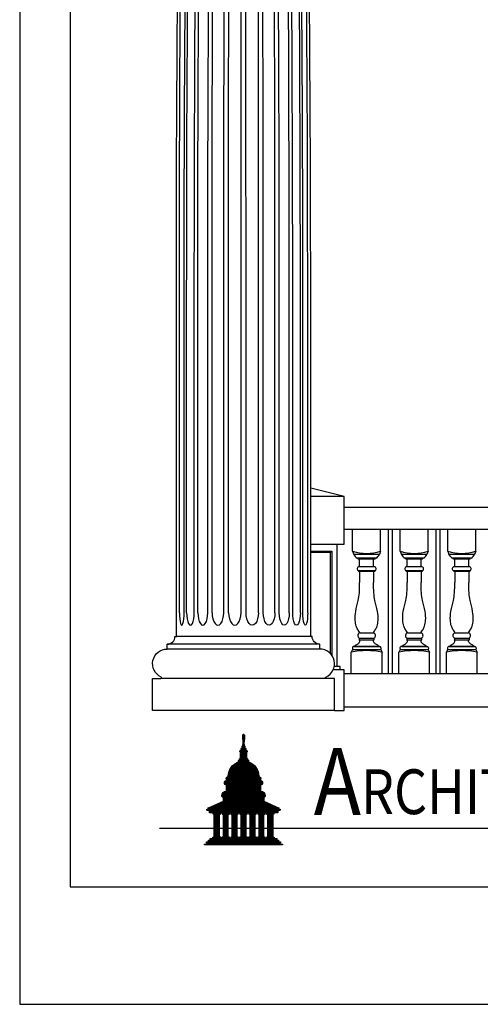
# Model space of a CAD drawing. Units: inches. Extents: x 0 to 2100, y 0 to 1682.
# Drawn here: x 96 to 178, y 0 to 176 of the extents above; entities that cross this region are included whole.
import ezdxf
from ezdxf.enums import TextEntityAlignment as Align

# ---------------------------------------------------------------- set-up
doc = ezdxf.new("R2010")
doc.units = ezdxf.units.IN
doc.header["$LTSCALE"] = 0.5
doc.header["$MEASUREMENT"] = 0
for name, color, linetype in [('BALUSTER_NEWELL', 83, 'Continuous'), ('BALUSTER_RAIL', 70, 'Continuous'), ('COLUMN', 2, 'Continuous'), ('TITLETEXT', 7, 'Continuous')]:
    doc.layers.add(name, color=color, linetype=linetype)
doc.layers.add('VIEWPORT', color=1, linetype='Continuous', plot=False)
doc.styles.add('ARIAL-Reg', font='arial.ttf', dxfattribs={"height": 0.5})

msp = doc.modelspace()

# ---------------------------------------------------------------- linework, layer by layer
at = {"layer": 'BALUSTER_NEWELL'}
for p, q in [((154, 90.75), (148, 92.25)), ((154, 90.75), (148, 90.75)), ((154, 82.25), (154, 90.75)), ((155.5, 84.63272), (155.5, 84.88272)), ((160.5, 84.88272), (155.5, 84.88272)), ((155.5, 81.00354), (155.5, 84.63272)), ((160.5, 84.63272), (160.5, 84.88272)), ((160.5, 81.00354), (160.5, 84.63272)), ((164, 84.63272), (164, 84.88272)), ((169, 84.88272), (164, 84.88272)), ((164, 81.00354), (164, 84.63272)), ((169, 84.63272), (169, 84.88272)), ((169, 81.00354), (169, 84.63272)), ((172.5, 84.63272), (172.5, 84.88272)), ((177.5, 84.88272), (172.5, 84.88272)), ((172.5, 81.00354), (172.5, 84.63272)), ((177.5, 84.63272), (177.5, 84.88272)), ((177.5, 81.00354), (177.5, 84.63272)), ((148, 82.25), (154, 82.25)), ((148, 81.00113), (151.80021, 81.00113)), ((151.55021, 80.75113), (151.80021, 81.00113)), ((151.80021, 81.00113), (151.80021, 62.34437)), ((152.75027, 60.375), (152.75027, 82.25)), ((155.5, 81.00354), (155.71416, 80.38272)), ((160.5, 81.00354), (160.28584, 80.38272)), ((164, 81.00354), (164.21416, 80.38272)), ((169, 81.00354), (168.78584, 80.38272)), ((172.5, 81.00354), (172.71416, 80.38272)), ((177.5, 81.00354), (177.28584, 80.38272)), ((151.55021, 80.75113), (148, 80.75113)), ((151.55021, 62.65942), (151.55021, 80.75113)), ((160.28584, 80.38272), (155.71416, 80.38272)), ((159.6748, 79.75772), (156.3252, 79.75772)), ((156.49995, 79.57022), (156.49995, 79.75772)), ((159.50005, 79.57022), (156.49995, 79.57022)), ((156.75, 78.19522), (156.75, 79.57022)), ((159.25, 78.19522), (159.25, 79.57022)), ((159.50005, 79.57022), (159.50005, 79.75772)), ((168.78584, 80.38272), (164.21416, 80.38272)), ((168.1748, 79.75772), (164.8252, 79.75772)), ((164.99995, 79.57022), (164.99995, 79.75772)), ((168.00005, 79.57022), (164.99995, 79.57022)), ((165.25, 78.19522), (165.25, 79.57022)), ((167.75, 78.19522), (167.75, 79.57022)), ((168.00005, 79.57022), (168.00005, 79.75772)), ((177.28584, 80.38272), (172.71416, 80.38272)), ((176.6748, 79.75772), (173.3252, 79.75772)), ((173.49995, 79.57022), (173.49995, 79.75772)), ((176.50005, 79.57022), (173.49995, 79.57022)), ((173.75, 78.19522), (173.75, 79.57022)), ((176.25, 78.19522), (176.25, 79.57022)), ((176.50005, 79.57022), (176.50005, 79.75772)), ((159.44506, 77.50772), (156.55494, 77.50772)), ((156.55494, 77.50772), (156.55494, 77.38272)), ((159.36818, 78.19522), (156.63182, 78.19522)), ((159.44506, 77.50772), (159.44506, 77.38272)), ((167.94506, 77.50772), (165.05494, 77.50772)), ((165.05494, 77.50772), (165.05494, 77.38272)), ((167.86818, 78.19522), (165.13182, 78.19522)), ((167.94506, 77.50772), (167.94506, 77.38272)), ((176.44506, 77.50772), (173.55494, 77.50772)), ((173.55494, 77.50772), (173.55494, 77.38272)), ((176.36818, 78.19522), (173.63182, 78.19522)), ((176.44506, 77.50772), (176.44506, 77.38272)), ((159.44506, 77.38272), (156.55494, 77.38272)), ((156.75, 77.38272), (156.75, 75.38272)), ((159.25, 77.38272), (159.25, 75.38272)), ((167.94506, 77.38272), (165.05494, 77.38272)), ((165.25, 77.38272), (165.25, 75.38272)), ((167.75, 77.38272), (167.75, 75.38272)), ((176.44506, 77.38272), (173.55494, 77.38272)), ((173.75, 77.38272), (173.75, 75.38272)), ((176.25, 77.38272), (176.25, 75.38272)), ((156.6875, 65.45917), (159.3125, 65.45917)), ((156.6875, 65.45917), (156.6875, 65.14667)), ((156.6875, 65.14667), (159.3125, 65.14667)), ((156.84375, 66.39667), (159.15625, 66.39667)), ((159.3125, 65.45917), (159.3125, 65.14667)), ((165.1875, 65.45917), (167.8125, 65.45917)), ((165.1875, 65.45917), (165.1875, 65.14667)), ((165.1875, 65.14667), (167.8125, 65.14667)), ((165.34375, 66.39667), (167.65625, 66.39667)), ((167.8125, 65.45917), (167.8125, 65.14667)), ((173.6875, 65.45917), (176.3125, 65.45917)), ((173.6875, 65.45917), (173.6875, 65.14667)), ((173.6875, 65.14667), (176.3125, 65.14667)), ((173.84375, 66.39667), (176.15625, 66.39667)), ((176.3125, 65.45917), (176.3125, 65.14667)), ((155.47646, 63.39667), (155.25, 62.94522)), ((155.44642, 63.72795), (155.47646, 63.39667)), ((155.47646, 63.39667), (160.52354, 63.39667)), ((155.726, 63.95917), (155.60086, 63.93793)), ((155.79017, 64.02167), (155.726, 63.95917)), ((155.726, 63.95917), (160.27399, 63.95917)), ((155.79017, 64.02167), (160.20982, 64.02167)), ((160.20982, 64.02167), (160.27399, 63.95917)), ((160.27399, 63.95917), (160.39914, 63.93793)), ((160.55357, 63.72795), (160.52354, 63.39667)), ((160.52354, 63.39667), (160.75, 62.94522)), ((163.97646, 63.39667), (163.75, 62.94522)), ((163.94642, 63.72795), (163.97646, 63.39667)), ((163.97646, 63.39667), (169.02354, 63.39667)), ((164.226, 63.95917), (164.10086, 63.93793)), ((164.29017, 64.02167), (164.226, 63.95917)), ((164.226, 63.95917), (168.77399, 63.95917)), ((164.29017, 64.02167), (168.70982, 64.02167)), ((168.70982, 64.02167), (168.77399, 63.95917)), ((168.77399, 63.95917), (168.89914, 63.93793)), ((169.05357, 63.72795), (169.02354, 63.39667)), ((169.02354, 63.39667), (169.25, 62.94522)), ((172.47646, 63.39667), (172.25, 62.94522)), ((172.44642, 63.72795), (172.47646, 63.39667)), ((172.47646, 63.39667), (177.52354, 63.39667)), ((172.726, 63.95917), (172.60086, 63.93793)), ((172.79017, 64.02167), (172.726, 63.95917)), ((172.726, 63.95917), (177.27399, 63.95917)), ((172.79017, 64.02167), (177.20982, 64.02167)), ((177.20982, 64.02167), (177.27399, 63.95917)), ((177.27399, 63.95917), (177.39914, 63.93793)), ((177.55357, 63.72795), (177.52354, 63.39667)), ((177.52354, 63.39667), (177.75, 62.94522)), ((155.25, 59.13272), (155.25, 62.94522)), ((160.75, 59.13272), (160.75, 62.94522)), ((163.75, 59.13272), (163.75, 62.94522)), ((169.25, 59.13272), (169.25, 62.94522)), ((172.25, 59.13272), (172.25, 62.94522)), ((177.75, 59.13272), (177.75, 62.94522)), ((153.2897, 60.375), (152.20194, 60.375)), ((153.2897, 59.76544), (153.2897, 60.375)), ((154, 59.76544), (152.00397, 59.76544)), ((154, 52.5), (154, 59.76544)), ((155.25, 59.13272), (160.75, 59.13272)), ((163.75, 59.13272), (169.25, 59.13272)), ((172.25, 59.13272), (177.75, 59.13272)), ((152.25, 52.5), (154, 52.5))]:
    msp.add_line(p, q, dxfattribs=at)
for points in [[(161.875, 84.88272), (161.875, 59.13272), (162.625, 59.13272), (162.625, 84.88272)], [(170.375, 84.88272), (170.375, 59.13272), (171.125, 59.13272), (171.125, 84.88272)]]:
    msp.add_lwpolyline(points, close=True, dxfattribs=at)
for centre, radius, start, end in [((158, 88.60569), 8.00267, 251.7963422, 288.2036578), ((166.5, 88.60569), 8.00267, 251.7963422, 288.2036578), ((175, 88.60569), 8.00267, 251.7963422, 288.2036578), ((157.10634, 81.13262), 1.58131, 208.3089373, 240.3968925), ((158.89365, 81.13262), 1.58131, 299.6031075, 331.6910627), ((165.60634, 81.13262), 1.58131, 208.3089373, 240.3968925), ((167.39365, 81.13262), 1.58131, 299.6031075, 331.6910627), ((174.10634, 81.13262), 1.58131, 208.3089373, 240.3968925), ((175.89365, 81.13262), 1.58131, 299.6031075, 331.6910627), ((156.65588, 77.84448), 0.35156, 86.07563, 253.3146771), ((159.34412, 77.84448), 0.35156, 286.6853229, 93.92437), ((165.15588, 77.84448), 0.35156, 86.07563, 253.3146771), ((167.84412, 77.84448), 0.35156, 286.6853229, 93.92437), ((173.65588, 77.84448), 0.35156, 86.07563, 253.3146771), ((176.34412, 77.84448), 0.35156, 286.6853229, 93.92437), ((156.92293, 65.90171), 0.50126, 99.0885802, 241.9867753), ((159.07707, 65.90171), 0.50126, 298.0132247, 80.9114198), ((165.42293, 65.90171), 0.50126, 99.0885802, 241.9867753), ((167.57707, 65.90171), 0.50126, 298.0132247, 80.9114198), ((173.92293, 65.90171), 0.50126, 99.0885802, 241.9867753), ((176.07707, 65.90171), 0.50126, 298.0132247, 80.9114198), ((155.63223, 63.75308), 0.1875, 99.6323578, 187.7007469), ((160.36776, 63.75308), 0.1875, 352.2992531, 80.3676422), ((164.13223, 63.75308), 0.1875, 99.6323578, 187.7007469), ((168.86776, 63.75308), 0.1875, 352.2992531, 80.3676422), ((172.63223, 63.75308), 0.1875, 99.6323578, 187.7007469), ((177.36776, 63.75308), 0.1875, 352.2992531, 80.3676422), ((158, 49.84579), 13.38498, 78.1439092, 101.8560908), ((166.5, 49.84579), 13.38498, 78.1439092, 101.8560908), ((175, 49.84579), 13.38498, 78.1439092, 101.8560908)]:
    msp.add_arc(centre, radius, start, end, dxfattribs=at)
for points in [[(156.84375, 66.39667), (156.41644, 67.01159), (156.14394, 67.61216), (155.96548, 68.60275), (156.0565, 70.2353), (156.508, 72.16743), (156.70355, 73.55876), (156.75, 75.38272)], [(159.15625, 66.39667), (159.58356, 67.01159), (159.85606, 67.61216), (160.03452, 68.60275), (159.9435, 70.2353), (159.492, 72.16743), (159.29645, 73.55876), (159.25, 75.38272)], [(165.34375, 66.39667), (164.91644, 67.01159), (164.64394, 67.61216), (164.46548, 68.60275), (164.5565, 70.2353), (165.008, 72.16743), (165.20355, 73.55876), (165.25, 75.38272)], [(167.65625, 66.39667), (168.08356, 67.01159), (168.35606, 67.61216), (168.53452, 68.60275), (168.4435, 70.2353), (167.992, 72.16743), (167.79645, 73.55876), (167.75, 75.38272)], [(173.84375, 66.39667), (173.41644, 67.01159), (173.14394, 67.61216), (172.96548, 68.60275), (173.0565, 70.2353), (173.508, 72.16743), (173.70355, 73.55876), (173.75, 75.38272)], [(176.15625, 66.39667), (176.58356, 67.01159), (176.85606, 67.61216), (177.03452, 68.60275), (176.9435, 70.2353), (176.492, 72.16743), (176.29645, 73.55876), (176.25, 75.38272)], [(155.79017, 64.02167), (156.25862, 64.32002), (156.64054, 64.61547), (156.77606, 64.87399), (156.75142, 65.04633), (156.6875, 65.14667)], [(160.20982, 64.02167), (159.74138, 64.32002), (159.35946, 64.61547), (159.22394, 64.87399), (159.24858, 65.04633), (159.3125, 65.14667)], [(164.29017, 64.02167), (164.75862, 64.32002), (165.14054, 64.61547), (165.27606, 64.87399), (165.25142, 65.04633), (165.1875, 65.14667)], [(168.70982, 64.02167), (168.24138, 64.32002), (167.85946, 64.61547), (167.72394, 64.87399), (167.74858, 65.04633), (167.8125, 65.14667)], [(172.79017, 64.02167), (173.25862, 64.32002), (173.64054, 64.61547), (173.77606, 64.87399), (173.75142, 65.04633), (173.6875, 65.14667)], [(177.20982, 64.02167), (176.74138, 64.32002), (176.35946, 64.61547), (176.22394, 64.87399), (176.24858, 65.04633), (176.3125, 65.14667)]]:
    msp.add_spline(points, degree=3, dxfattribs=at)
at = {"layer": 'BALUSTER_RAIL'}
for points in [[(154, 88.88272), (204.5, 88.88272), (204.5, 84.88272), (154, 84.88272)], [(154, 59.13272), (204.5, 59.13272), (204.5, 53.13272), (154, 53.13272)]]:
    msp.add_lwpolyline(points, close=True, dxfattribs=at)
at = {"layer": 'COLUMN'}
for p, q in [((148, 65.75), (124, 65.75)), ((149.625, 64.375), (122.375, 64.375)), ((149.625, 63.5), (122.375, 63.5)), ((150.77064, 58.25), (121.22935, 58.25)), ((152.25, 52.5), (119.75, 52.5))]:
    msp.add_line(p, q, dxfattribs=at)
for points in [[(124, 65.75), (124, 127, -0.006151247), (126, 289.5625), (126, 289.8125, 0.414213562), (125.75, 290.0625), (125.75, 290.4375, -1), (125.75, 291.625), (126, 291.625), (126, 296.125)], [(148, 65.75), (148, 127, 0.006151247), (146, 289.5625), (146, 289.8125, -0.414213562), (146.25, 290.0625), (146.25, 290.4375, 1), (146.25, 291.625), (146, 291.625), (146, 296.125)], [(119.75, 52.5), (119.75, 58.25), (121.22935, 58.25, 0.805314741), (121.28143, 58.48864, -0.805314741), (122.375, 63.5), (122.375, 64.375, 0.414213562), (123.75, 65.75), (124, 65.75)], [(152.25, 52.5), (152.25, 58.25), (150.77064, 58.25, -0.805314741), (150.71857, 58.48864, 0.805314741), (149.625, 63.5), (149.625, 64.375, -0.414213562), (148.25, 65.75), (148, 65.75)]]:
    msp.add_lwpolyline(points, format="xyb", dxfattribs=at)
at = {"layer": 'COLUMN', "color": 250}
for points in [[(124.53175, 70), (124.53175, 127, -0.005587927), (126.30877, 286, -0.005587927)], [(125.39279, 70), (125.39279, 127, -0.005587927), (127.16981, 286, -0.005587927)], [(125.83683, 70), (125.83683, 127, -0.004798506), (127.36279, 286, -0.004798506)], [(127.20654, 70), (127.20654, 127, -0.004798506), (128.7325, 286, -0.004798506)], [(127.83451, 70), (127.83451, 127, -0.003682062), (129.00542, 286, -0.003682062)], [(129.61956, 70), (129.61956, 127, -0.003682062), (130.79047, 286, -0.003682062)], [(130.38866, 70), (130.38866, 127, -0.002314662), (131.12472, 286, -0.002314662)], [(132.46739, 70), (132.46739, 127, -0.002314662), (133.20345, 286, -0.002314662)], [(133.32521, 70), (133.32521, 127, -0.000789492), (133.57627, 286, -0.000789492)], [(135.55596, 70), (135.55596, 127, -0.000789492), (135.80702, 286, -0.000789492)], [(136.44404, 70), (136.44404, 127, 0.000789492), (136.19298, 286, 0.000789492)], [(138.67479, 70), (138.67479, 127, 0.000789492), (138.42373, 286, 0.000789492)], [(139.53261, 70), (139.53261, 127, 0.002314662), (138.79654, 286, 0.002314662)], [(141.61134, 70), (141.61134, 127, 0.002314662), (140.87527, 286, 0.002314662)], [(142.38044, 70), (142.38044, 127, 0.003682062), (141.20953, 286, 0.003682062)], [(144.16548, 70), (144.16548, 127, 0.003682062), (142.99457, 286, 0.003682062)], [(144.79345, 70), (144.79345, 127, 0.004798506), (143.26749, 286, 0.004798506)], [(146.16317, 70), (146.16317, 127, 0.004798506), (144.63721, 286, 0.004798506)], [(146.60721, 70), (146.60721, 127, 0.005587927), (144.83019, 286, 0.005587927)], [(147.46824, 70), (147.46824, 127, 0.005587927), (145.69123, 286, 0.005587927)]]:
    msp.add_lwpolyline(points, format="xyb", dxfattribs=at)
for centre, ratio in [((124.96227, 70), 0.191341716), ((126.52169, 70), 0.304380715), ((128.72704, 70), 0.39667667), ((131.42802, 70), 0.461939766), ((134.44058, 70), 0.495722431)]:
    msp.add_ellipse(centre, major_axis=(0, -2.25), ratio=ratio, start_param=4.71238898, end_param=7.853981634, dxfattribs=at)
at = {"layer": 'COLUMN', "color": 250, "extrusion": (0, 0, -1)}
for centre, ratio in [((137.55941, 70), 0.495722431), ((140.57197, 70), 0.461939766), ((143.27296, 70), 0.39667667), ((145.47831, 70), 0.304380715), ((147.03773, 70), 0.191341716)]:
    msp.add_ellipse(centre, major_axis=(0, -2.25), ratio=ratio, start_param=4.71238898, end_param=7.853981634, dxfattribs=at)
at = {"layer": 'TITLETEXT', "color": 250, "linetype": 'Continuous'}
for p, q in [((135.84924, 47.86098), (136.15076, 47.86098)), ((135.84988, 47.77922), (136.15012, 47.77922)), ((135.85052, 47.69746), (136.14948, 47.69746)), ((135.85093, 48.0245), (136.14907, 48.0245)), ((135.85116, 47.6157), (136.14883, 47.6157)), ((135.85181, 47.53394), (136.14819, 47.53394)), ((135.85547, 47.94274), (136.14452, 47.94274)), ((135.8911, 48.10626), (136.1089, 48.10626)), ((135.95314, 48.26978), (136.04686, 48.26978)), ((135.95314, 48.18802), (136.04686, 48.18802)), ((135.76571, 46.14403), (136.23429, 46.14403)), ((135.76571, 46.06227), (136.23429, 46.06227)), ((135.76571, 45.98051), (136.23429, 45.98051)), ((135.76571, 45.89875), (136.23429, 45.89875)), ((135.76571, 45.81699), (136.23429, 45.81699)), ((135.82579, 46.22579), (136.17421, 46.22579)), ((135.85093, 47.37042), (135.85777, 47.37042)), ((135.85245, 47.45218), (136.14755, 47.45218)), ((135.85309, 47.37042), (136.14691, 47.37042)), ((135.85942, 46.38931), (136.14057, 46.38931)), ((135.85942, 46.30755), (136.14057, 46.30755)), ((135.90883, 47.28866), (136.09116, 47.28866)), ((135.91314, 47.2069), (136.08686, 47.2069)), ((135.91744, 47.12515), (136.08256, 47.12515)), ((135.92174, 47.04339), (136.07825, 47.04339)), ((135.92605, 46.96163), (136.07395, 46.96163)), ((135.93035, 46.87987), (136.06965, 46.87987)), ((135.93465, 46.79811), (136.06534, 46.79811)), ((135.93896, 46.71635), (136.06104, 46.71635)), ((135.94326, 46.63459), (136.05674, 46.63459)), ((135.94756, 46.55283), (136.05243, 46.55283)), ((135.95187, 46.47107), (136.04813, 46.47107)), ((136.1831, 47.37042), (136.18994, 47.37042)), ((135.34398, 45.24468), (136.65602, 45.24468)), ((135.34587, 45.16292), (136.65412, 45.16292)), ((135.35444, 45.32644), (136.64555, 45.32644)), ((135.48455, 45.08116), (136.51544, 45.08116)), ((135.48455, 44.9994), (136.51544, 44.9994)), ((135.48455, 44.91764), (136.51544, 44.91764)), ((135.48455, 44.83588), (136.51544, 44.83588)), ((135.48455, 44.75412), (136.51544, 44.75412)), ((135.48455, 44.67236), (136.51544, 44.67236)), ((135.48455, 44.5906), (136.51544, 44.5906)), ((135.48455, 44.50884), (136.51544, 44.50884)), ((135.48455, 44.42708), (136.51544, 44.42708)), ((135.48455, 44.34532), (136.51544, 44.34532)), ((135.48455, 44.26357), (136.51544, 44.26357)), ((135.48455, 44.18181), (136.51544, 44.18181)), ((135.48455, 44.10005), (136.51544, 44.10005)), ((135.48455, 44.01829), (136.51544, 44.01829)), ((135.55884, 45.4082), (136.44115, 45.4082)), ((135.57827, 45.65348), (136.42173, 45.65348)), ((135.57827, 45.57172), (136.42173, 45.57172)), ((135.57827, 45.48996), (136.42173, 45.48996)), ((135.6545, 45.73523), (136.3455, 45.73523)), ((133.74995, 42.30134), (138.25005, 42.30134)), ((133.80756, 42.3831), (138.19243, 42.3831)), ((133.86987, 42.46486), (138.13013, 42.46486)), ((133.93729, 42.54662), (138.06271, 42.54662)), ((134.01035, 42.62838), (137.98965, 42.62838)), ((134.08969, 42.71014), (137.91031, 42.71014)), ((134.17613, 42.7919), (137.82387, 42.7919)), ((134.27074, 42.87365), (137.72925, 42.87365)), ((134.37495, 42.95541), (137.62505, 42.95541)), ((134.49073, 43.03717), (137.50927, 43.03717)), ((134.62101, 43.11893), (137.37899, 43.11893)), ((134.77037, 43.20069), (137.22962, 43.20069)), ((134.94692, 43.28245), (137.05307, 43.28245)), ((135.10968, 43.52773), (136.89031, 43.52773)), ((135.10968, 43.44597), (136.89031, 43.44597)), ((135.10968, 43.36421), (136.89031, 43.36421)), ((135.11207, 43.60949), (136.88793, 43.60949)), ((135.29712, 43.85477), (136.70288, 43.85477)), ((135.29712, 43.77301), (136.70288, 43.77301)), ((135.29712, 43.69125), (136.70288, 43.69125)), ((135.3252, 43.93653), (136.6748, 43.93653)), ((132.93657, 40.50263), (139.06342, 40.50263)), ((133.02543, 40.58439), (138.97456, 40.58439)), ((133.13445, 40.66615), (138.86555, 40.66615)), ((133.24346, 40.74791), (138.75654, 40.74791)), ((133.28271, 40.82967), (138.71729, 40.82967)), ((133.28553, 40.91143), (138.71447, 40.91143)), ((133.29081, 40.99319), (138.70918, 40.99319)), ((133.29858, 41.07495), (138.70141, 41.07495)), ((133.30886, 41.15671), (138.69114, 41.15671)), ((133.32167, 41.23847), (138.67833, 41.23847)), ((133.33705, 41.32023), (138.66295, 41.32023)), ((133.35504, 41.40198), (138.64495, 41.40198)), ((133.37571, 41.48374), (138.62429, 41.48374)), ((133.39911, 41.5655), (138.60089, 41.5655)), ((133.42531, 41.64726), (138.57469, 41.64726)), ((133.45441, 41.72902), (138.54559, 41.72902)), ((133.4865, 41.81078), (138.51349, 41.81078)), ((133.52171, 41.89254), (138.47829, 41.89254)), ((133.56016, 41.9743), (138.43984, 41.9743)), ((133.60201, 42.05606), (138.39799, 42.05606)), ((133.64744, 42.13782), (138.35255, 42.13782)), ((133.69667, 42.21958), (138.30332, 42.21958)), ((132.57932, 39.60328), (139.42067, 39.60328)), ((132.58785, 39.68504), (139.41214, 39.68504)), ((132.58885, 39.52152), (139.41115, 39.52152)), ((132.61579, 39.7668), (139.3842, 39.7668)), ((132.61795, 39.43976), (139.38205, 39.43976)), ((132.66879, 39.84856), (139.3312, 39.84856)), ((132.67263, 39.358), (139.32736, 39.358)), ((132.76331, 39.93032), (139.23669, 39.93032)), ((132.77498, 39.27624), (139.22502, 39.27624)), ((132.87186, 40.01207), (139.12814, 40.01207)), ((132.90827, 40.42087), (139.09173, 40.42087)), ((132.91823, 40.33911), (139.08177, 40.33911)), ((132.95419, 40.25735), (139.04581, 40.25735)), ((132.95419, 40.17559), (139.04581, 40.17559)), ((132.95419, 40.09383), (139.04581, 40.09383)), ((132.95419, 39.19448), (139.04581, 39.19448)), ((132.95419, 39.11272), (139.04581, 39.11272)), ((132.95419, 39.03096), (139.04581, 39.03096)), ((132.95419, 38.9492), (139.04581, 38.9492)), ((132.95419, 38.86744), (139.04581, 38.86744)), ((132.95419, 38.78568), (139.04581, 38.78568)), ((132.1123, 37.31401), (139.8877, 37.31401)), ((132.11237, 37.23225), (139.88763, 37.23225)), ((132.12132, 37.39577), (139.87868, 37.39577)), ((132.13403, 37.15049), (139.86596, 37.15049)), ((132.13859, 37.47753), (139.86141, 37.47753)), ((132.16465, 37.55929), (139.83535, 37.55929)), ((132.18823, 37.06874), (139.81177, 37.06874)), ((132.20042, 37.64105), (139.79958, 37.64105)), ((132.24737, 37.72281), (139.75263, 37.72281)), ((132.30793, 37.80457), (139.69207, 37.80457)), ((132.33623, 36.98698), (139.66376, 36.98698)), ((132.38644, 37.88633), (139.61356, 37.88633)), ((132.49196, 37.96809), (139.50804, 37.96809)), ((132.65153, 38.04985), (139.34847, 38.04985)), ((132.95419, 38.70392), (139.04581, 38.70392)), ((132.95419, 38.62216), (139.04581, 38.62216)), ((132.95419, 38.5404), (139.04581, 38.5404)), ((132.95419, 38.45865), (139.04581, 38.45865)), ((132.95419, 38.37689), (139.04581, 38.37689)), ((132.95419, 38.29513), (139.04581, 38.29513)), ((132.95419, 38.21337), (139.04581, 38.21337)), ((132.95419, 38.13161), (139.04581, 38.13161)), ((130.08572, 35.27003), (141.91428, 35.27003)), ((130.26438, 35.35179), (141.73562, 35.35179)), ((130.44304, 35.43355), (141.55696, 35.43355)), ((130.6217, 35.51531), (141.3783, 35.51531)), ((130.80035, 35.59707), (141.19964, 35.59707)), ((130.97901, 35.67882), (141.02098, 35.67882)), ((131.15767, 35.76058), (140.84232, 35.76058)), ((131.33633, 35.84234), (140.66366, 35.84234)), ((131.51499, 35.9241), (140.485, 35.9241)), ((131.69365, 36.00586), (140.30635, 36.00586)), ((131.87231, 36.08762), (140.12769, 36.08762)), ((132.05097, 36.16938), (139.94903, 36.16938)), ((132.22963, 36.25114), (139.77037, 36.25114)), ((132.39188, 36.90522), (139.60811, 36.90522)), ((132.39188, 36.82346), (139.60811, 36.82346)), ((132.39188, 36.7417), (139.60811, 36.7417)), ((132.39188, 36.65994), (139.60811, 36.65994)), ((132.39188, 36.57818), (139.60811, 36.57818)), ((132.39188, 36.49642), (139.60811, 36.49642)), ((132.39188, 36.41466), (139.60811, 36.41466)), ((132.39188, 36.3329), (139.60811, 36.3329)), ((129.43979, 34.86123), (142.56021, 34.86123)), ((129.43979, 34.77947), (142.56021, 34.77947)), ((129.43979, 34.69771), (142.56021, 34.69771)), ((129.7284, 35.10651), (142.2716, 35.10651)), ((129.90706, 35.18827), (142.09294, 35.18827)), ((129.90838, 34.45243), (142.13848, 34.45243)), ((129.90838, 34.37067), (142.13848, 34.37067)), ((129.90838, 34.28891), (142.13848, 34.28891)), ((130.5644, 34.20716), (131.87644, 34.20716)), ((130.5644, 34.1254), (131.87644, 34.1254)), ((130.5644, 34.04364), (131.87644, 34.04364)), ((130.75183, 33.96188), (131.689, 33.96188)), ((130.75183, 33.88012), (131.689, 33.88012)), ((130.75183, 33.79836), (131.689, 33.79836)), ((130.75183, 33.7166), (131.689, 33.7166)), ((130.75183, 33.63484), (131.689, 33.63484)), ((130.75183, 33.55308), (131.689, 33.55308)), ((130.75183, 33.47132), (131.689, 33.47132)), ((132.15759, 34.20716), (133.46963, 34.20716)), ((132.15759, 34.1254), (133.46963, 34.1254)), ((132.15759, 34.04364), (133.46963, 34.04364)), ((132.34502, 33.96188), (133.2822, 33.96188)), ((132.34502, 33.88012), (133.2822, 33.88012)), ((132.34502, 33.79836), (133.2822, 33.79836)), ((132.34502, 33.7166), (133.2822, 33.7166)), ((132.34502, 33.63484), (133.2822, 33.63484)), ((132.34502, 33.55308), (133.2822, 33.55308)), ((132.34502, 33.47132), (133.2822, 33.47132)), ((133.75078, 34.20716), (135.06283, 34.20716)), ((133.75078, 34.1254), (135.06283, 34.1254)), ((133.75078, 34.04364), (135.06283, 34.04364)), ((133.93822, 33.96188), (134.87539, 33.96188)), ((133.93822, 33.88012), (134.87539, 33.88012)), ((133.93822, 33.79836), (134.87539, 33.79836)), ((133.93822, 33.7166), (134.87539, 33.7166)), ((133.93822, 33.63484), (134.87539, 33.63484)), ((133.93822, 33.55308), (134.87539, 33.55308)), ((133.93822, 33.47132), (134.87539, 33.47132)), ((135.34398, 34.20716), (136.65602, 34.20716)), ((135.34398, 34.1254), (136.65602, 34.1254)), ((135.34398, 34.04364), (136.65602, 34.04364)), ((135.53141, 33.96188), (136.46859, 33.96188)), ((135.53141, 33.88012), (136.46859, 33.88012)), ((135.53141, 33.79836), (136.46859, 33.79836)), ((135.53141, 33.7166), (136.46859, 33.7166)), ((135.53141, 33.63484), (136.46859, 33.63484)), ((135.53141, 33.55308), (136.46859, 33.55308)), ((135.53141, 33.47132), (136.46859, 33.47132)), ((136.93717, 34.20716), (138.24921, 34.20716)), ((136.93717, 34.1254), (138.24921, 34.1254)), ((136.93717, 34.04364), (138.24921, 34.04364)), ((137.12461, 33.96188), (138.06178, 33.96188)), ((137.12461, 33.88012), (138.06178, 33.88012)), ((137.12461, 33.79836), (138.06178, 33.79836)), ((137.12461, 33.7166), (138.06178, 33.7166)), ((137.12461, 33.63484), (138.06178, 33.63484)), ((137.12461, 33.55308), (138.06178, 33.55308)), ((137.12461, 33.47132), (138.06178, 33.47132)), ((138.53037, 34.20716), (139.84241, 34.20716)), ((138.53037, 34.1254), (139.84241, 34.1254)), ((138.53037, 34.04364), (139.84241, 34.04364)), ((138.7178, 33.96188), (139.65497, 33.96188)), ((138.7178, 33.88012), (139.65497, 33.88012)), ((138.7178, 33.79836), (139.65497, 33.79836)), ((138.7178, 33.7166), (139.65497, 33.7166)), ((138.7178, 33.63484), (139.65497, 33.63484)), ((138.7178, 33.55308), (139.65497, 33.55308)), ((138.7178, 33.47132), (139.65497, 33.47132)), ((140.12356, 34.20716), (141.4356, 34.20716)), ((140.12356, 34.1254), (141.4356, 34.1254)), ((140.12356, 34.04364), (141.4356, 34.04364)), ((140.31099, 33.96188), (141.24817, 33.96188)), ((140.31099, 33.88012), (141.24817, 33.88012)), ((140.31099, 33.79836), (141.24817, 33.79836)), ((140.31099, 33.7166), (141.24817, 33.7166)), ((140.31099, 33.63484), (141.24817, 33.63484)), ((140.31099, 33.55308), (141.24817, 33.55308)), ((140.31099, 33.47132), (141.24817, 33.47132)), ((130.75183, 33.38956), (131.689, 33.38956)), ((130.75183, 33.3078), (131.689, 33.3078)), ((130.75183, 33.22604), (131.689, 33.22604)), ((130.75183, 33.14428), (131.689, 33.14428)), ((130.75183, 33.06252), (131.689, 33.06252)), ((130.75183, 32.98076), (131.689, 32.98076)), ((130.75183, 32.899), (131.689, 32.899)), ((130.75183, 32.81724), (131.689, 32.81724)), ((130.75183, 32.73549), (131.689, 32.73549)), ((130.75183, 32.65373), (131.689, 32.65373)), ((130.75183, 32.57197), (131.689, 32.57197)), ((130.75183, 32.49021), (131.689, 32.49021)), ((130.75183, 32.40845), (131.689, 32.40845)), ((130.75183, 32.32669), (131.689, 32.32669)), ((130.75183, 32.24493), (131.689, 32.24493)), ((130.75183, 32.16317), (131.689, 32.16317)), ((130.75183, 32.08141), (131.689, 32.08141)), ((130.75183, 31.99965), (131.689, 31.99965)), ((130.75183, 31.91789), (131.689, 31.91789)), ((130.75183, 31.83613), (131.689, 31.83613)), ((130.75183, 31.75437), (131.689, 31.75437)), ((132.34502, 33.38956), (133.2822, 33.38956)), ((132.34502, 33.3078), (133.2822, 33.3078)), ((132.34502, 33.22604), (133.2822, 33.22604)), ((132.34502, 33.14428), (133.2822, 33.14428)), ((132.34502, 33.06252), (133.2822, 33.06252)), ((132.34502, 32.98076), (133.2822, 32.98076)), ((132.34502, 32.899), (133.2822, 32.899)), ((132.34502, 32.81724), (133.2822, 32.81724)), ((132.34502, 32.73549), (133.2822, 32.73549)), ((132.34502, 32.65373), (133.2822, 32.65373)), ((132.34502, 32.57197), (133.2822, 32.57197)), ((132.34502, 32.49021), (133.2822, 32.49021)), ((132.34502, 32.40845), (133.2822, 32.40845)), ((132.34502, 32.32669), (133.2822, 32.32669)), ((132.34502, 32.24493), (133.2822, 32.24493)), ((132.34502, 32.16317), (133.2822, 32.16317)), ((132.34502, 32.08141), (133.2822, 32.08141)), ((132.34502, 31.99965), (133.2822, 31.99965)), ((132.34502, 31.91789), (133.2822, 31.91789)), ((132.34502, 31.83613), (133.2822, 31.83613)), ((132.34502, 31.75437), (133.2822, 31.75437)), ((133.93822, 33.38956), (134.87539, 33.38956)), ((133.93822, 33.3078), (134.87539, 33.3078)), ((133.93822, 33.22604), (134.87539, 33.22604)), ((133.93822, 33.14428), (134.87539, 33.14428)), ((133.93822, 33.06252), (134.87539, 33.06252)), ((133.93822, 32.98076), (134.87539, 32.98076)), ((133.93822, 32.899), (134.87539, 32.899)), ((133.93822, 32.81724), (134.87539, 32.81724)), ((133.93822, 32.73549), (134.87539, 32.73549)), ((133.93822, 32.65373), (134.87539, 32.65373)), ((133.93822, 32.57197), (134.87539, 32.57197)), ((133.93822, 32.49021), (134.87539, 32.49021)), ((133.93822, 32.40845), (134.87539, 32.40845)), ((133.93822, 32.32669), (134.87539, 32.32669)), ((133.93822, 32.24493), (134.87539, 32.24493)), ((133.93822, 32.16317), (134.87539, 32.16317)), ((133.93822, 32.08141), (134.87539, 32.08141)), ((133.93822, 31.99965), (134.87539, 31.99965)), ((133.93822, 31.91789), (134.87539, 31.91789)), ((133.93822, 31.83613), (134.87539, 31.83613)), ((133.93822, 31.75437), (134.87539, 31.75437)), ((135.53141, 33.38956), (136.46859, 33.38956)), ((135.53141, 33.3078), (136.46859, 33.3078)), ((135.53141, 33.22604), (136.46859, 33.22604)), ((135.53141, 33.14428), (136.46859, 33.14428)), ((135.53141, 33.06252), (136.46859, 33.06252)), ((135.53141, 32.98076), (136.46859, 32.98076)), ((135.53141, 32.899), (136.46859, 32.899)), ((135.53141, 32.81724), (136.46859, 32.81724)), ((135.53141, 32.73549), (136.46859, 32.73549)), ((135.53141, 32.65373), (136.46859, 32.65373)), ((135.53141, 32.57197), (136.46859, 32.57197)), ((135.53141, 32.49021), (136.46859, 32.49021)), ((135.53141, 32.40845), (136.46859, 32.40845)), ((135.53141, 32.32669), (136.46859, 32.32669)), ((135.53141, 32.24493), (136.46859, 32.24493)), ((135.53141, 32.16317), (136.46859, 32.16317)), ((135.53141, 32.08141), (136.46859, 32.08141)), ((135.53141, 31.99965), (136.46859, 31.99965)), ((135.53141, 31.91789), (136.46859, 31.91789)), ((135.53141, 31.83613), (136.46859, 31.83613)), ((135.53141, 31.75437), (136.46859, 31.75437)), ((137.12461, 33.38956), (138.06178, 33.38956)), ((137.12461, 33.3078), (138.06178, 33.3078)), ((137.12461, 33.22604), (138.06178, 33.22604)), ((137.12461, 33.14428), (138.06178, 33.14428)), ((137.12461, 33.06252), (138.06178, 33.06252)), ((137.12461, 32.98076), (138.06178, 32.98076)), ((137.12461, 32.899), (138.06178, 32.899)), ((137.12461, 32.81724), (138.06178, 32.81724)), ((137.12461, 32.73549), (138.06178, 32.73549)), ((137.12461, 32.65373), (138.06178, 32.65373)), ((137.12461, 32.57197), (138.06178, 32.57197)), ((137.12461, 32.49021), (138.06178, 32.49021)), ((137.12461, 32.40845), (138.06178, 32.40845)), ((137.12461, 32.32669), (138.06178, 32.32669)), ((137.12461, 32.24493), (138.06178, 32.24493)), ((137.12461, 32.16317), (138.06178, 32.16317)), ((137.12461, 32.08141), (138.06178, 32.08141)), ((137.12461, 31.99965), (138.06178, 31.99965)), ((137.12461, 31.91789), (138.06178, 31.91789)), ((137.12461, 31.83613), (138.06178, 31.83613)), ((137.12461, 31.75437), (138.06178, 31.75437)), ((138.7178, 33.38956), (139.65497, 33.38956)), ((138.7178, 33.3078), (139.65497, 33.3078)), ((138.7178, 33.22604), (139.65497, 33.22604)), ((138.7178, 33.14428), (139.65497, 33.14428)), ((138.7178, 33.06252), (139.65497, 33.06252)), ((138.7178, 32.98076), (139.65497, 32.98076)), ((138.7178, 32.899), (139.65497, 32.899)), ((138.7178, 32.81724), (139.65497, 32.81724)), ((138.7178, 32.73549), (139.65497, 32.73549)), ((138.7178, 32.65373), (139.65497, 32.65373)), ((138.7178, 32.57197), (139.65497, 32.57197)), ((138.7178, 32.49021), (139.65497, 32.49021)), ((138.7178, 32.40845), (139.65497, 32.40845)), ((138.7178, 32.32669), (139.65497, 32.32669)), ((138.7178, 32.24493), (139.65497, 32.24493)), ((138.7178, 32.16317), (139.65497, 32.16317)), ((138.7178, 32.08141), (139.65497, 32.08141)), ((138.7178, 31.99965), (139.65497, 31.99965)), ((138.7178, 31.91789), (139.65497, 31.91789)), ((138.7178, 31.83613), (139.65497, 31.83613)), ((138.7178, 31.75437), (139.65497, 31.75437)), ((140.31099, 33.38956), (141.24817, 33.38956)), ((140.31099, 33.3078), (141.24817, 33.3078)), ((140.31099, 33.22604), (141.24817, 33.22604)), ((140.31099, 33.14428), (141.24817, 33.14428)), ((140.31099, 33.06252), (141.24817, 33.06252)), ((140.31099, 32.98076), (141.24817, 32.98076)), ((140.31099, 32.899), (141.24817, 32.899)), ((140.31099, 32.81724), (141.24817, 32.81724)), ((140.31099, 32.73549), (141.24817, 32.73549)), ((140.31099, 32.65373), (141.24817, 32.65373)), ((140.31099, 32.57197), (141.24817, 32.57197)), ((140.31099, 32.49021), (141.24817, 32.49021)), ((140.31099, 32.40845), (141.24817, 32.40845)), ((140.31099, 32.32669), (141.24817, 32.32669)), ((140.31099, 32.24493), (141.24817, 32.24493)), ((140.31099, 32.16317), (141.24817, 32.16317)), ((140.31099, 32.08141), (141.24817, 32.08141)), ((140.31099, 31.99965), (141.24817, 31.99965)), ((140.31099, 31.91789), (141.24817, 31.91789)), ((140.31099, 31.83613), (141.24817, 31.83613)), ((140.31099, 31.75437), (141.24817, 31.75437)), ((130.75183, 31.67261), (131.689, 31.67261)), ((130.75183, 31.59085), (131.689, 31.59085)), ((130.75183, 31.50909), (131.689, 31.50909)), ((130.75183, 31.42733), (131.689, 31.42733)), ((130.75183, 31.34557), (131.689, 31.34557)), ((130.75183, 31.26382), (131.689, 31.26382)), ((130.75183, 31.18206), (131.689, 31.18206)), ((130.75183, 31.1003), (131.689, 31.1003)), ((130.75183, 31.01854), (131.689, 31.01854)), ((130.75183, 30.93678), (131.689, 30.93678)), ((130.75183, 30.85502), (131.689, 30.85502)), ((130.75183, 30.77326), (131.689, 30.77326)), ((130.75183, 30.6915), (131.689, 30.6915)), ((130.75183, 30.60974), (131.689, 30.60974)), ((130.75183, 30.52798), (131.689, 30.52798)), ((130.75183, 30.44622), (131.689, 30.44622)), ((130.75183, 30.36446), (131.689, 30.36446)), ((130.75183, 30.2827), (131.689, 30.2827)), ((130.75183, 30.20094), (131.689, 30.20094)), ((130.75183, 30.11918), (131.689, 30.11918)), ((130.75183, 30.03742), (131.689, 30.03742)), ((130.75183, 29.95566), (131.689, 29.95566)), ((132.34502, 31.67261), (133.2822, 31.67261)), ((132.34502, 31.59085), (133.2822, 31.59085)), ((132.34502, 31.50909), (133.2822, 31.50909)), ((132.34502, 31.42733), (133.2822, 31.42733)), ((132.34502, 31.34557), (133.2822, 31.34557)), ((132.34502, 31.26382), (133.2822, 31.26382)), ((132.34502, 31.18206), (133.2822, 31.18206)), ((132.34502, 31.1003), (133.2822, 31.1003)), ((132.34502, 31.01854), (133.2822, 31.01854)), ((132.34502, 30.93678), (133.2822, 30.93678)), ((132.34502, 30.85502), (133.2822, 30.85502)), ((132.34502, 30.77326), (133.2822, 30.77326)), ((132.34502, 30.6915), (133.2822, 30.6915)), ((132.34502, 30.60974), (133.2822, 30.60974)), ((132.34502, 30.52798), (133.2822, 30.52798)), ((132.34502, 30.44622), (133.2822, 30.44622)), ((132.34502, 30.36446), (133.2822, 30.36446)), ((132.34502, 30.2827), (133.2822, 30.2827)), ((132.34502, 30.20094), (133.2822, 30.20094)), ((132.34502, 30.11918), (133.2822, 30.11918)), ((132.34502, 30.03742), (133.2822, 30.03742)), ((132.34502, 29.95566), (133.2822, 29.95566)), ((133.93822, 31.67261), (134.87539, 31.67261)), ((133.93822, 31.59085), (134.87539, 31.59085)), ((133.93822, 31.50909), (134.87539, 31.50909)), ((133.93822, 31.42733), (134.87539, 31.42733)), ((133.93822, 31.34557), (134.87539, 31.34557)), ((133.93822, 31.26382), (134.87539, 31.26382)), ((133.93822, 31.18206), (134.87539, 31.18206)), ((133.93822, 31.1003), (134.87539, 31.1003)), ((133.93822, 31.01854), (134.87539, 31.01854)), ((133.93822, 30.93678), (134.87539, 30.93678)), ((133.93822, 30.85502), (134.87539, 30.85502)), ((133.93822, 30.77326), (134.87539, 30.77326)), ((133.93822, 30.6915), (134.87539, 30.6915)), ((133.93822, 30.60974), (134.87539, 30.60974)), ((133.93822, 30.52798), (134.87539, 30.52798)), ((133.93822, 30.44622), (134.87539, 30.44622)), ((133.93822, 30.36446), (134.87539, 30.36446)), ((133.93822, 30.2827), (134.87539, 30.2827)), ((133.93822, 30.20094), (134.87539, 30.20094)), ((133.93822, 30.11918), (134.87539, 30.11918)), ((133.93822, 30.03742), (134.87539, 30.03742)), ((133.93822, 29.95566), (134.87539, 29.95566)), ((135.53141, 31.67261), (136.46859, 31.67261)), ((135.53141, 31.59085), (136.46859, 31.59085)), ((135.53141, 31.50909), (136.46859, 31.50909)), ((135.53141, 31.42733), (136.46859, 31.42733)), ((135.53141, 31.34557), (136.46859, 31.34557)), ((135.53141, 31.26382), (136.46859, 31.26382)), ((135.53141, 31.18206), (136.46859, 31.18206)), ((135.53141, 31.1003), (136.46859, 31.1003)), ((135.53141, 31.01854), (136.46859, 31.01854)), ((135.53141, 30.93678), (136.46859, 30.93678)), ((135.53141, 30.85502), (136.46859, 30.85502)), ((135.53141, 30.77326), (136.46859, 30.77326)), ((135.53141, 30.6915), (136.46859, 30.6915)), ((135.53141, 30.60974), (136.46859, 30.60974)), ((135.53141, 30.52798), (136.46859, 30.52798)), ((135.53141, 30.44622), (136.46859, 30.44622)), ((135.53141, 30.36446), (136.46859, 30.36446)), ((135.53141, 30.2827), (136.46859, 30.2827)), ((135.53141, 30.20094), (136.46859, 30.20094)), ((135.53141, 30.11918), (136.46859, 30.11918)), ((135.53141, 30.03742), (136.46859, 30.03742)), ((135.53141, 29.95566), (136.46859, 29.95566)), ((137.12461, 31.67261), (138.06178, 31.67261)), ((137.12461, 31.59085), (138.06178, 31.59085)), ((137.12461, 31.50909), (138.06178, 31.50909)), ((137.12461, 31.42733), (138.06178, 31.42733)), ((137.12461, 31.34557), (138.06178, 31.34557)), ((137.12461, 31.26382), (138.06178, 31.26382)), ((137.12461, 31.18206), (138.06178, 31.18206)), ((137.12461, 31.1003), (138.06178, 31.1003)), ((137.12461, 31.01854), (138.06178, 31.01854)), ((137.12461, 30.93678), (138.06178, 30.93678)), ((137.12461, 30.85502), (138.06178, 30.85502)), ((137.12461, 30.77326), (138.06178, 30.77326)), ((137.12461, 30.6915), (138.06178, 30.6915)), ((137.12461, 30.60974), (138.06178, 30.60974)), ((137.12461, 30.52798), (138.06178, 30.52798)), ((137.12461, 30.44622), (138.06178, 30.44622)), ((137.12461, 30.36446), (138.06178, 30.36446)), ((137.12461, 30.2827), (138.06178, 30.2827)), ((137.12461, 30.20094), (138.06178, 30.20094)), ((137.12461, 30.11918), (138.06178, 30.11918)), ((137.12461, 30.03742), (138.06178, 30.03742)), ((137.12461, 29.95566), (138.06178, 29.95566)), ((138.7178, 31.67261), (139.65497, 31.67261)), ((138.7178, 31.59085), (139.65497, 31.59085)), ((138.7178, 31.50909), (139.65497, 31.50909)), ((138.7178, 31.42733), (139.65497, 31.42733)), ((138.7178, 31.34557), (139.65497, 31.34557)), ((138.7178, 31.26382), (139.65497, 31.26382)), ((138.7178, 31.18206), (139.65497, 31.18206)), ((138.7178, 31.1003), (139.65497, 31.1003)), ((138.7178, 31.01854), (139.65497, 31.01854)), ((138.7178, 30.93678), (139.65497, 30.93678)), ((138.7178, 30.85502), (139.65497, 30.85502)), ((138.7178, 30.77326), (139.65497, 30.77326)), ((138.7178, 30.6915), (139.65497, 30.6915)), ((138.7178, 30.60974), (139.65497, 30.60974)), ((138.7178, 30.52798), (139.65497, 30.52798)), ((138.7178, 30.44622), (139.65497, 30.44622)), ((138.7178, 30.36446), (139.65497, 30.36446)), ((138.7178, 30.2827), (139.65497, 30.2827)), ((138.7178, 30.20094), (139.65497, 30.20094)), ((138.7178, 30.11918), (139.65497, 30.11918)), ((138.7178, 30.03742), (139.65497, 30.03742)), ((138.7178, 29.95566), (139.65497, 29.95566)), ((140.31099, 31.67261), (141.24817, 31.67261)), ((140.31099, 31.59085), (141.24817, 31.59085)), ((140.31099, 31.50909), (141.24817, 31.50909)), ((140.31099, 31.42733), (141.24817, 31.42733)), ((140.31099, 31.34557), (141.24817, 31.34557)), ((140.31099, 31.26382), (141.24817, 31.26382)), ((140.31099, 31.18206), (141.24817, 31.18206)), ((140.31099, 31.1003), (141.24817, 31.1003)), ((140.31099, 31.01854), (141.24817, 31.01854)), ((140.31099, 30.93678), (141.24817, 30.93678)), ((140.31099, 30.85502), (141.24817, 30.85502)), ((140.31099, 30.77326), (141.24817, 30.77326)), ((140.31099, 30.6915), (141.24817, 30.6915)), ((140.31099, 30.60974), (141.24817, 30.60974)), ((140.31099, 30.52798), (141.24817, 30.52798)), ((140.31099, 30.44622), (141.24817, 30.44622)), ((140.31099, 30.36446), (141.24817, 30.36446)), ((140.31099, 30.2827), (141.24817, 30.2827)), ((140.31099, 30.20094), (141.24817, 30.20094)), ((140.31099, 30.11918), (141.24817, 30.11918)), ((140.31099, 30.03742), (141.24817, 30.03742)), ((140.31099, 29.95566), (141.24817, 29.95566)), ((129.01806, 28.57029), (142.98194, 28.57029)), ((129.39293, 29.05631), (142.60707, 29.05631)), ((129.39293, 28.97455), (142.60707, 28.97455)), ((129.39293, 28.89279), (142.60707, 28.89279)), ((129.72094, 29.30159), (142.27906, 29.30159)), ((129.72094, 29.21983), (142.27906, 29.21983)), ((129.72094, 29.13807), (142.27906, 29.13807)), ((130.04895, 29.54687), (141.95105, 29.54687)), ((130.04895, 29.46511), (141.95105, 29.46511)), ((130.04895, 29.38335), (141.95105, 29.38335)), ((130.51754, 29.87391), (131.9233, 29.87391)), ((130.51754, 29.79215), (131.9233, 29.79215)), ((130.51754, 29.71039), (131.9233, 29.71039)), ((130.51754, 29.62863), (131.9233, 29.62863)), ((132.11073, 29.87391), (133.51649, 29.87391)), ((132.11073, 29.79215), (133.51649, 29.79215)), ((132.11073, 29.71039), (133.51649, 29.71039)), ((132.11073, 29.62863), (133.51649, 29.62863)), ((133.70393, 29.87391), (135.10968, 29.87391)), ((133.70393, 29.79215), (135.10968, 29.79215)), ((133.70393, 29.71039), (135.10968, 29.71039)), ((133.70393, 29.62863), (135.10968, 29.62863)), ((135.29712, 29.87391), (136.70288, 29.87391)), ((135.29712, 29.79215), (136.70288, 29.79215)), ((135.29712, 29.71039), (136.70288, 29.71039)), ((135.29712, 29.62863), (136.70288, 29.62863)), ((136.89031, 29.87391), (138.29607, 29.87391)), ((136.89031, 29.79215), (138.29607, 29.79215)), ((136.89031, 29.71039), (138.29607, 29.71039)), ((136.89031, 29.62863), (138.29607, 29.62863)), ((138.48351, 29.87391), (139.88927, 29.87391)), ((138.48351, 29.79215), (139.88927, 29.79215)), ((138.48351, 29.71039), (139.88927, 29.71039)), ((138.48351, 29.62863), (139.88927, 29.62863)), ((140.0767, 29.87391), (141.48246, 29.87391)), ((140.0767, 29.79215), (141.48246, 29.79215)), ((140.0767, 29.71039), (141.48246, 29.71039)), ((140.0767, 29.62863), (141.48246, 29.62863))]:
    msp.add_line(p, q, dxfattribs=at)
at = {"layer": 'TITLETEXT', "color": 250}
for p, q in [((135.85942, 46.44686), (135.85942, 46.44686)), ((136.14057, 46.44686), (136.14057, 46.44686))]:
    msp.add_line(p, q, dxfattribs=at)
msp.add_lwpolyline([(136.5623, 45.08796), (136.51544, 45.08796), (136.51544, 43.96335), (136.60916, 43.96335, -0.414213562), (136.70288, 43.86963), (136.70288, 43.6822), (136.7966, 43.6822, -0.414213562), (136.89031, 43.58848), (136.89031, 43.3448, -0.31951415), (138.7178, 40.77696), (139.0177, 40.55204, -0.437615482), (139.04581, 40.27812), (139.04581, 40.07408), (139.28758, 39.89198, -0.699152601), (139.04581, 39.23063), (139.04581, 38.10602, -0.414213562), (139.88927, 37.26256, -0.414213562), (139.60811, 36.98141), (139.60811, 36.32539), (142.37277, 35.06021), (129.62722, 35.06021), (132.39188, 36.32539), (132.39188, 36.98141, -0.414213562), (132.11073, 37.26256, -0.414213562), (132.95419, 38.10602), (132.95419, 39.23063, -0.699152601), (132.71241, 39.89198), (132.95419, 40.07408), (132.95419, 40.27812, -0.437615482), (132.9823, 40.55204), (133.2822, 40.77696, -0.31951415), (135.10968, 43.3448), (135.10968, 43.58848, -0.414213562), (135.2034, 43.6822), (135.29712, 43.6822), (135.29712, 43.86963, -0.414213562), (135.39084, 43.96335), (135.48455, 43.96335), (135.48455, 45.08796), (135.4377, 45.08796, -0.414213562), (135.34398, 45.18168), (135.34398, 45.32225), (135.57827, 45.41597), (135.57827, 45.69712), (135.76571, 45.79084), (135.76571, 46.16571), (135.85942, 46.25942), (135.85942, 46.44686), (135.95314, 46.44686), (135.90628, 47.33717), (135.85344, 47.32521), (135.84747, 48.08691), (135.95314, 48.13377), (135.95314, 48.2863), (136, 48.2863), (136.04686, 48.2863), (136.04686, 48.13377), (136.15253, 48.08691), (136.14655, 47.32521), (136.09372, 47.33717), (136.04686, 46.44686), (136.14057, 46.44686), (136.14057, 46.25942), (136.23429, 46.16571), (136.23429, 45.79084), (136.42173, 45.69712), (136.42173, 45.41597), (136.65602, 45.32225), (136.65602, 45.18168, -0.414213562)], format="xyb", close=True, dxfattribs=at)
for points in [[(141.24817, 33.98246), (141.24817, 29.90576), (141.48246, 29.90576), (141.48246, 29.62461), (141.95105, 29.62461), (141.95105, 29.34345), (142.27906, 29.34345), (142.27906, 29.0623), (142.60707, 29.0623), (142.60707, 28.82801), (129.39293, 28.82801), (129.39293, 29.0623), (129.72094, 29.0623), (129.72094, 29.34345), (130.04895, 29.34345), (130.04895, 29.62461), (130.51754, 29.62461), (130.51754, 29.90576), (130.75183, 29.90576), (130.75183, 33.98246), (130.5644, 33.98246), (130.5644, 34.21675), (129.90838, 34.21675), (129.90838, 34.49791), (142.13848, 34.49791), (142.13848, 34.21675), (141.4356, 34.21675), (141.4356, 33.98246)], [(142.56021, 34.87277), (142.56021, 34.68534), (129.43979, 34.68534), (129.43979, 34.87277)], [(132.15759, 33.98246), (132.34502, 33.98246), (132.34502, 29.90576), (132.11073, 29.90576), (132.11073, 29.62461), (131.9233, 29.62461), (131.9233, 29.90576), (131.689, 29.90576), (131.689, 33.98246), (131.87644, 33.98246), (131.87644, 34.21675), (132.15759, 34.21675)], [(133.93822, 33.98246), (133.93822, 29.90576), (133.70393, 29.90576), (133.70393, 29.62461), (133.51649, 29.62461), (133.51649, 29.90576), (133.2822, 29.90576), (133.2822, 33.98246), (133.46963, 33.98246), (133.46963, 34.21675), (133.75078, 34.21675), (133.75078, 33.98246)], [(135.53141, 33.98246), (135.53141, 29.90576), (135.29712, 29.90576), (135.29712, 29.62461), (135.10968, 29.62461), (135.10968, 29.90576), (134.87539, 29.90576), (134.87539, 33.98246), (135.06283, 33.98246), (135.06283, 34.21675), (135.34398, 34.21675), (135.34398, 33.98246)], [(136.93717, 33.98246), (137.12461, 33.98246), (137.12461, 29.90576), (136.89031, 29.90576), (136.89031, 29.62461), (136.70288, 29.62461), (136.70288, 29.90576), (136.46859, 29.90576), (136.46859, 33.98246), (136.65602, 33.98246), (136.65602, 34.21675), (136.93717, 34.21675)], [(138.53037, 33.98246), (138.7178, 33.98246), (138.7178, 29.90576), (138.48351, 29.90576), (138.48351, 29.62461), (138.29607, 29.62461), (138.29607, 29.90576), (138.06178, 29.90576), (138.06178, 33.98246), (138.24921, 33.98246), (138.24921, 34.21675), (138.53037, 34.21675)], [(140.12356, 33.98246), (140.31099, 33.98246), (140.31099, 29.90576), (140.0767, 29.90576), (140.0767, 29.62461), (139.88927, 29.62461), (139.88927, 29.90576), (139.65497, 29.90576), (139.65497, 33.98246), (139.84241, 33.98246), (139.84241, 34.21675), (140.12356, 34.21675)], [(129.01806, 28.5), (129.01806, 28.64058), (136, 28.64058), (142.98194, 28.64058), (142.98194, 28.5), (136, 28.5)]]:
    msp.add_lwpolyline(points, close=True, dxfattribs=at)
at = {"layer": 'VIEWPORT'}
msp.add_line((121, 31.5), (343, 31.5), dxfattribs=at)
for points in [[(96, 0), (368, 0), (368, 352), (96, 352)], [(105, 21), (359, 21), (359, 343), (105, 343)]]:
    msp.add_lwpolyline(points, close=True, dxfattribs=at)

# ---------------------------------------------------------------- texts
at = {"layer": 'TITLETEXT', "style": 'ARIAL-Reg', "width": 0.85}
msp.add_text('A', height=12, dxfattribs=at).set_placement((157, 30.0625), align=Align.BOTTOM_RIGHT)
msp.add_text('RCHITECTURAL     IBERGLASS,   NC.', height=8, dxfattribs=at).set_placement((157, 31.5), align=Align.BOTTOM_LEFT)

doc.saveas('drawing.dxf')
